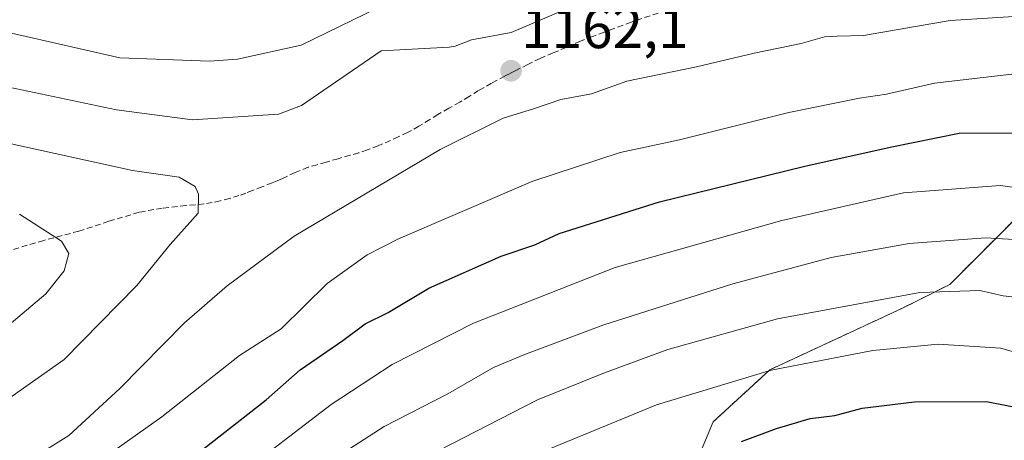
# Model space of a CAD drawing. Units: metres. Extents: x 554569 to 556357, y 4721707 to 4722663.
# Drawn here: x 555279 to 555450, y 4721833 to 4721907 of the extents above; entities that cross this region are included whole.
import ezdxf
from ezdxf.enums import TextEntityAlignment as Align

# ---------------------------------------------------------------- set-up
doc = ezdxf.new("R2010")
doc.units = ezdxf.units.M
doc.header["$MEASUREMENT"] = 0
doc.linetypes.add('TRAZOS', pattern=[0.75, 0.5, -0.25])
doc.linetypes.add('TRAZOSX2', pattern=[1.5, 1, -0.5])
for name, color, linetype, lineweight in [('Arbolado forestal', 92, 'TRAZOS', 0), ('Arbolado forestal CxS', 92, 'Continuous', 0), ('Carátula', 7, 'Continuous', 5), ('Curva de nivel maestra', 36, 'Continuous', 30), ('Curva de nivel normal', 36, 'Continuous', 0), ('Matorral', 135, 'Continuous', 0), ('Matorral CxS', 135, 'Continuous', 0), ('Punto de cota en terreno', 7, 'Continuous', 0), ('Rótulo de punto de cota en terreno', 19, 'Continuous', 0), ('Senda', 19, 'TRAZOSX2', 0)]:
    doc.layers.add(name, color=color, linetype=linetype, lineweight=lineweight)
doc.styles.add('Arial', font='txt', dxfattribs={"height": 0.2})

# ---------------------------------------------------------------- blocks, each defined once
blk = doc.blocks.new('*U150')
at = {"layer": 'Arbolado forestal CxS', "color": 92, "linetype": 'Continuous', "lineweight": 0}
blk.add_polyline3d([(555503.28, 4721714.77, 1093.63), (555281.76, 4721713.03, 1103.59), (555282.64, 4721746.73, 1118.07), (555305.79, 4721777.63, 1121.97), (555305.8, 4721777.64, 1121.97), (555318.55, 4721791.4, 1124.64), (555333.37, 4721797.98, 1124.2), (555349.01, 4721804.57, 1121.97), (555364.66, 4721806.22, 1117.43), (555380.32, 4721815.36, 1118.78), (555384.42, 4721817.74, 1118.86), (555395.12, 4721826.8, 1121.21), (555399.24, 4721836.68, 1126.81), (555409.12, 4721845.74, 1129.78), (555432.17, 4721856.44, 1133.48), (555440.41, 4721860.56, 1135.17), (555454.4, 4721874.56, 1143.31)], dxfattribs=at)
blk = doc.blocks.new('*U151')
at = {"layer": 'Matorral CxS', "color": 135, "linetype": 'Continuous', "lineweight": 0}
blk.add_polyline3d([(555454.4, 4721874.56, 1143.31), (555440.41, 4721860.56, 1135.17), (555432.17, 4721856.44, 1133.48), (555409.12, 4721845.74, 1129.78), (555399.24, 4721836.68, 1126.81), (555395.12, 4721826.8, 1121.21), (555384.42, 4721817.74, 1118.86), (555380.32, 4721815.36, 1118.78), (555364.66, 4721806.22, 1117.43), (555349.01, 4721804.57, 1121.97), (555333.37, 4721797.98, 1124.2), (555318.55, 4721791.4, 1124.64), (555305.8, 4721777.64, 1121.97), (555305.79, 4721777.63, 1121.97), (555282.64, 4721746.73, 1118.07), (555281.76, 4721713.03, 1103.59), (554623.9, 4721707.88, 1142.49)], dxfattribs=at)
blk = doc.blocks.new('5PATER')
at = {"layer": 'Carátula', "linetype": 'Continuous', "lineweight": 5}
h = blk.add_hatch(color=250, dxfattribs=at)
edge = h.paths.add_edge_path()
edge.add_ellipse((0, 0.01), major_axis=(-1.33, -1.34), ratio=0.999422, start_angle=0, end_angle=360)

msp = doc.modelspace()

# ---------------------------------------------------------------- linework, layer by layer
at = {"layer": 'Arbolado forestal', "color": 92, "linetype": 'TRAZOS', "lineweight": 0}
msp.add_polyline3d([(555281.76, 4721713.03, 1103.59), (555282.64, 4721746.73, 1118.07), (555305.79, 4721777.63, 1121.97), (555305.8, 4721777.64, 1121.97), (555318.55, 4721791.4, 1124.64), (555333.37, 4721797.98, 1124.2), (555349.01, 4721804.57, 1121.97), (555364.66, 4721806.22, 1117.43), (555380.32, 4721815.36, 1118.78), (555384.42, 4721817.75, 1118.86), (555395.12, 4721826.8, 1121.21), (555399.24, 4721836.68, 1126.81), (555409.12, 4721845.74, 1129.78), (555432.17, 4721856.44, 1133.48), (555440.4, 4721860.56, 1135.17), (555454.4, 4721874.56, 1143.31)], dxfattribs=at)
at = {"layer": 'Curva de nivel maestra', "color": 36, "linetype": 'Continuous', "lineweight": 30}
for points in [[(555267.67, 4721800.72, 1150), (555284.91, 4721814.32, 1150), (555309.14, 4721830.94, 1150), (555321.41, 4721840.51, 1150), (555327.34, 4721845.72, 1150), (555334.74, 4721850.83, 1150), (555338.64, 4721853.7, 1150), (555342.64, 4721855.7, 1150), (555349.74, 4721859.91, 1150), (555362.31, 4721865.49, 1150), (555368.19, 4721867.48, 1150), (555372.41, 4721869.44, 1150), (555389.91, 4721874.95, 1150), (555415.18, 4721881.18, 1150), (555430.05, 4721884.47, 1150), (555442.05, 4721886.91, 1150), (555452.59, 4721886.95, 1150)], [(555404.13, 4721833.23, 1125), (555410.27, 4721835.5, 1125), (555416.13, 4721837.23, 1125), (555420.4, 4721837.75, 1125), (555425.19, 4721839.02, 1125), (555434.29, 4721840.12, 1125), (555446.83, 4721840.21, 1125), (555454.75, 4721838.63, 1125)]]:
    msp.add_polyline3d(points, dxfattribs=at)
at = {"layer": 'Curva de nivel normal', "color": 36, "linetype": 'Continuous', "lineweight": 0}
for points in [[(555343.25, 4721909.86, 1155), (555327.51, 4721902.21, 1155), (555316.4, 4721899.77, 1155), (555311.55, 4721899.41, 1155), (555295.95, 4721899.99, 1155), (555267.82, 4721906.41, 1155), (555253.94, 4721911.03, 1155)], [(555373.88, 4721908.6, 1160), (555364.04, 4721904.44, 1160), (555357.14, 4721903.16, 1160), (555354.31, 4721902.06, 1160), (555353.27, 4721901.88, 1160), (555341.4, 4721901.24, 1160), (555327.56, 4721891.74, 1160), (555323.57, 4721890.2, 1160), (555308.58, 4721889.22, 1160), (555295.37, 4721890.96, 1160), (555274.32, 4721895.35, 1160), (555261.53, 4721898.91, 1160), (555239.02, 4721907.94, 1160)], [(555273.9, 4721825.6, 1160), (555280.4, 4721830.1, 1160), (555287.06, 4721834.26, 1160), (555295.94, 4721842.44, 1160), (555307.19, 4721853.9, 1160), (555314.62, 4721860.32, 1160), (555326.28, 4721868.98, 1160), (555351.68, 4721884.06, 1160), (555362.64, 4721889.53, 1160), (555368.12, 4721891.18, 1160), (555372.72, 4721892.76, 1160), (555378.06, 4721893.74, 1160), (555384.21, 4721895.97, 1160), (555396.35, 4721898.42, 1160), (555406.39, 4721900.83, 1160), (555414.53, 4721902.5, 1160), (555418.61, 4721903.64, 1160), (555420.79, 4721903.77, 1160), (555425.4, 4721903.9, 1160), (555440.46, 4721906.53, 1160), (555454.38, 4721907.38, 1160)], [(555277.73, 4721820.19, 1155), (555287.9, 4721826.69, 1155), (555303.23, 4721837.53, 1155), (555316.79, 4721848.2, 1155), (555324.03, 4721852.86, 1155), (555332.02, 4721860.75, 1155), (555339.02, 4721865.72, 1155), (555344.44, 4721868.51, 1155), (555367.84, 4721878.57, 1155), (555383.05, 4721883.54, 1155), (555393.38, 4721885.77, 1155), (555412.38, 4721890.49, 1155), (555424.71, 4721893, 1155), (555429.38, 4721893.69, 1155), (555437.74, 4721895.62, 1155), (555451.2, 4721897.18, 1155)], [(555267.67, 4721834.48, 1165), (555286.25, 4721847.5, 1165), (555298.92, 4721860.39, 1165), (555304.7, 4721867.5, 1165), (555309.58, 4721872.96, 1165), (555309.64, 4721876.26, 1165), (555309.06, 4721877.62, 1165), (555306.28, 4721879.23, 1165), (555298.13, 4721880.38, 1165), (555263, 4721888.14, 1165)], [(555269.45, 4721792.26, 1145), (555279.15, 4721800.42, 1145), (555286.54, 4721805.54, 1145), (555296.2, 4721812.91, 1145), (555315.6, 4721826.55, 1145), (555332.73, 4721839.66, 1145), (555343.34, 4721846.63, 1145), (555357.51, 4721853.83, 1145), (555382.17, 4721863.51, 1145), (555411.2, 4721871.71, 1145), (555432.38, 4721876.51, 1145), (555449.2, 4721877.82, 1145), (555455.72, 4721876.95, 1145)], [(555274.74, 4721852, 1170), (555283.08, 4721858.92, 1170), (555286.23, 4721862.94, 1170), (555287.06, 4721865.98, 1170), (555285.76, 4721868.11, 1170), (555278.49, 4721872.8, 1170)], [(555189.71, 4721766.97, 1140), (555202.48, 4721765.81, 1140), (555215.22, 4721762.9, 1140), (555229.76, 4721759.78, 1140), (555236.52, 4721759.37, 1140), (555241.7, 4721760.34, 1140), (555246.68, 4721763.18, 1140), (555260.36, 4721774.08, 1140), (555278.49, 4721789.6, 1140), (555305.86, 4721810.93, 1140), (555319.62, 4721820.43, 1140), (555329.7, 4721827.95, 1140), (555341.94, 4721835.84, 1140), (555353.05, 4721841.54, 1140), (555360.96, 4721846.14, 1140), (555366.28, 4721848.3, 1140), (555380.22, 4721853.57, 1140), (555402.67, 4721860.7, 1140), (555419.79, 4721865.26, 1140), (555433.34, 4721867.68, 1140), (555446.62, 4721868.71, 1140), (555453.62, 4721868.26, 1140)], [(555271.9, 4721773.11, 1135), (555281.68, 4721782.51, 1135), (555288.05, 4721787.82, 1135), (555297.27, 4721795.2, 1135), (555320.53, 4721811.95, 1135), (555330.26, 4721819.14, 1135), (555345.02, 4721828.36, 1135), (555368.62, 4721840.51, 1135), (555380.29, 4721845.2, 1135), (555391.35, 4721849.25, 1135), (555410.44, 4721854.58, 1135), (555435.21, 4721859.15, 1135), (555445.67, 4721859.5, 1135), (555449.72, 4721858.61, 1135), (555454.21, 4721858.07, 1135)], [(555461.33, 4721845.94, 1130), (555449.32, 4721849.46, 1130), (555438.37, 4721850.16, 1130), (555427, 4721849.08, 1130), (555409.33, 4721845.64, 1130), (555389.38, 4721839.62, 1130), (555368.64, 4721831.08, 1130), (555343.73, 4721817.92, 1130), (555326.98, 4721807.08, 1130), (555321.56, 4721802.95, 1130), (555315.06, 4721799.05, 1130), (555306.4, 4721793.05, 1130), (555298.33, 4721785.76, 1130), (555292.89, 4721779.68, 1130), (555284.66, 4721774.09, 1130), (555277.19, 4721766.82, 1130)]]:
    msp.add_polyline3d(points, dxfattribs=at)
at = {"layer": 'Matorral', "color": 135, "linetype": 'Continuous', "lineweight": 0}
msp.add_polyline3d([(555281.76, 4721713.03, 1103.59), (555282.64, 4721746.73, 1118.07), (555305.79, 4721777.63, 1121.97), (555305.8, 4721777.64, 1121.97), (555318.55, 4721791.4, 1124.64), (555333.37, 4721797.98, 1124.2), (555349.01, 4721804.57, 1121.97), (555364.66, 4721806.22, 1117.43), (555380.32, 4721815.36, 1118.78), (555384.42, 4721817.75, 1118.86), (555395.12, 4721826.8, 1121.21), (555399.24, 4721836.68, 1126.81), (555409.12, 4721845.74, 1129.78), (555432.17, 4721856.44, 1133.48), (555440.4, 4721860.56, 1135.17), (555454.4, 4721874.56, 1143.31)], dxfattribs=at)
at = {"layer": 'Senda', "color": 19, "linetype": 'TRAZOSX2', "lineweight": 0}
msp.add_polyline3d([(555389.67, 4721907.8, 1162.43), (555384.94, 4721906.23, 1161.99), (555380.27, 4721904.49, 1162.13), (555378.2, 4721903.73, 1162.33), (555376.14, 4721902.94, 1162.3), (555374.9, 4721902.39, 1161.99), (555373.66, 4721901.83, 1161.76), (555371.37, 4721900.89, 1161.55), (555369.1, 4721899.91, 1161.48), (555366.97, 4721898.87, 1161.62), (555364.86, 4721897.8, 1161.49), (555363.91, 4721897.31, 1161.42), (555362.95, 4721896.82, 1161.4), (555360.66, 4721895.59, 1161.51), (555358.39, 4721894.31, 1161.72), (555356.74, 4721893.31, 1161.85), (555355.1, 4721892.31, 1161.64), (555353.2, 4721891.23, 1161.53), (555351.31, 4721890.15, 1161.52), (555349.91, 4721889.26, 1161.49), (555348, 4721888.1, 1161.41), (555346.03, 4721887.02, 1161.38), (555344.41, 4721886.25, 1161.46), (555340.92, 4721884.71, 1161.61), (555339.03, 4721883.98, 1161.74), (555337.54, 4721883.49, 1161.94), (555336.03, 4721883.05, 1162.04), (555333.94, 4721882.46, 1162.06), (555331.85, 4721881.86, 1162.17), (555330.27, 4721881.42, 1162.23), (555328.7, 4721880.97, 1162.32), (555326.46, 4721880.05, 1162.54), (555324.25, 4721879.02, 1162.95), (555323.35, 4721878.63, 1163.14), (555322.46, 4721878.25, 1163.24), (555320.74, 4721877.57, 1163.32), (555319.02, 4721876.92, 1163.4), (555317.85, 4721876.48, 1163.5), (555316.67, 4721876.04, 1163.64), (555315.05, 4721875.53, 1163.93), (555313.4, 4721875.11, 1164.25), (555312, 4721874.82, 1164.55), (555310.6, 4721874.6, 1164.77), (555309.03, 4721874.44, 1164.98), (555307.45, 4721874.3, 1165.2), (555303.33, 4721873.85, 1165.78), (555299.29, 4721873.14, 1166.46), (555294.01, 4721871.56, 1167.54), (555288.78, 4721869.85, 1168.84), (555282.69, 4721868.24, 1170.4), (555276.67, 4721866.46, 1171.79)], dxfattribs=at)

# ---------------------------------------------------------------- block references
at = {"layer": 'Arbolado forestal CxS', "color": 92, "linetype": 'Continuous', "lineweight": 0}
msp.add_blockref('*U150', (0, 0), dxfattribs=at)
at = {"layer": 'Matorral CxS', "color": 135, "linetype": 'Continuous', "lineweight": 0}
msp.add_blockref('*U151', (0, 0), dxfattribs=at)
at = {"layer": 'Punto de cota en terreno', "linetype": 'Continuous', "lineweight": 0}
msp.add_blockref('5PATER', (555364.05, 4721897.75, 1162.1), dxfattribs=at)

# ---------------------------------------------------------------- texts
at = {"layer": 'Rótulo de punto de cota en terreno', "color": 19, "linetype": 'Continuous', "lineweight": 0, "style": 'Arial'}
msp.add_text('1162,1', height=7, dxfattribs=at).set_placement((555365.81, 4721899.51), align=Align.BOTTOM_LEFT)

doc.saveas('drawing.dxf')
